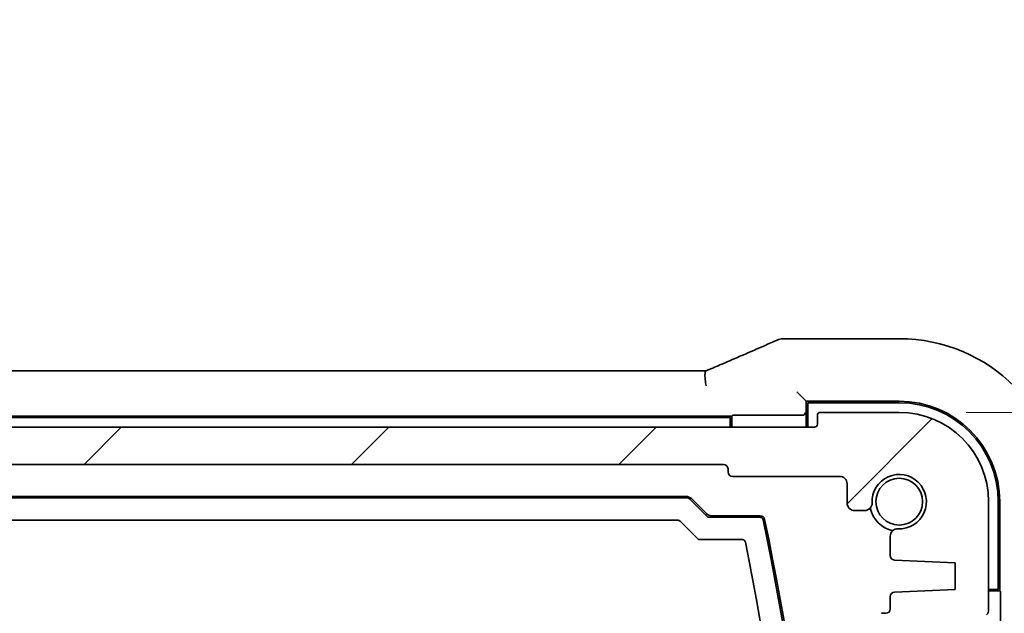
# Model space of a CAD drawing. Units: millimetres. Extents: x 0 to 6296, y 0 to 1124.
# Drawn here: x 1894 to 1960, y 246 to 286 of the extents above; entities that cross this region are included whole.
import ezdxf

# ---------------------------------------------------------------- set-up
doc = ezdxf.new("R2010")
doc.units = ezdxf.units.MM
doc.layers.add('Dimension (ISO)', color=7, linetype='Continuous', lineweight=18)
doc.layers.add('Visible (ISO)', color=7, linetype='Continuous', lineweight=35)
doc.layers.add('Hatch (ISO)', color=1, linetype='Continuous', lineweight=18, true_color=0xff0000)
doc.styles.add('Note Text (TK)', font='MS PGothic.ttf')
doc.dimstyles.new('Default - Method 1b (TK)', dxfattribs={"dimscale": 3, "dimtxt": 2.5, "dimasz": 2.5, "dimexe": 1, "dimexo": 1.5, "dimgap": 1, "dimtad": 1, "dimtoh": 1, "dimrnd": 1e-08, "dimdsep": 46, "dimtxsty": 'Note Text (TK)', "dimcen": 0.09, "dimdle": 5, "dimclrd": 100, "dimclre": 100, "dimclrt": 7, "dimadec": 1, "dimazin": 1, "dimtfac": 1, "dimtmove": 0, "dimatfit": 3, "dimfxl": 0, "dimtolj": 1, "dimlwd": -1, "dimlwe": -1, "dimarcsym": 0})

# ---------------------------------------------------------------- blocks, each defined once
blk = doc.blocks.new('*D37')
at = {"layer": 'Defpoints', "color": 0, "transparency": 16777216}
for p in [(1952.801, 259.624), (2002.296, 259.624), (1956.551, 249.524)]:
    blk.add_point(p, dxfattribs=at)
at = {"layer": 'Dimension (ISO)', "color": 100, "transparency": 16777216}
for p, q in [((2002.296, 267.124), (2002.296, 274.624)), ((1957.301, 259.624), (2005.296, 259.624)), ((2002.296, 249.524), (2002.296, 259.624)), ((1961.051, 249.524), (2005.296, 249.524)), ((2002.296, 242.024), (2002.296, 234.524))]:
    blk.add_line(p, q, dxfattribs=at)
for points in [[(2001.046, 267.124), (2003.546, 267.124), (2002.296, 259.624)], [(2001.046, 242.024), (2003.546, 242.024), (2002.296, 249.524)]]:
    blk.add_solid(points, dxfattribs=at)
at = {"layer": 'Dimension (ISO)', "color": 7, "transparency": 16777216, "insert": (1994.34, 266.121), "char_height": 7.5, "attachment_point": 4, "rotation": 90, "style": 'Note Text (TK)'}
blk.add_mtext('\\A1;10.1', dxfattribs=at)
blk = doc.blocks.new('*D38')
at = {"layer": 'Defpoints', "color": 0, "transparency": 16777216}
for p in [(1956.551, 249.524), (1956.551, 247.724), (2002.296, 247.724)]:
    blk.add_point(p, dxfattribs=at)
at = {"layer": 'Dimension (ISO)', "color": 100, "transparency": 16777216}
for p, q in [((2002.296, 257.024), (2002.296, 264.524)), ((1961.051, 249.524), (2005.296, 249.524)), ((2002.296, 249.524), (2002.296, 247.724)), ((1961.051, 247.724), (2005.296, 247.724)), ((2002.296, 240.224), (2002.296, 232.724))]:
    blk.add_line(p, q, dxfattribs=at)
for points in [[(2001.046, 257.024), (2003.546, 257.024), (2002.296, 249.524)], [(2001.046, 240.224), (2003.546, 240.224), (2002.296, 247.724)]]:
    blk.add_solid(points, dxfattribs=at)
at = {"layer": 'Dimension (ISO)', "color": 7, "transparency": 16777216, "insert": (1994.962, 232.885), "char_height": 7.5, "attachment_point": 4, "rotation": 90, "style": 'Note Text (TK)'}
blk.add_mtext('\\A1;1.8', dxfattribs=at)

msp = doc.modelspace()

# ---------------------------------------------------------------- hatches: boundary and pattern name
at = {"layer": 'Hatch (ISO)'}
h = msp.add_hatch(dxfattribs=at)
h.set_pattern_fill('ANSI31', color=256, scale=101.6, style=0)
h.set_pattern_definition([(45, (1125, -32), (-8.98026, 8.98026), [])])
edge = h.paths.add_edge_path()
edge.add_ellipse((1947.1014, 258.8241), major_axis=(0.2, 0), ratio=1, start_angle=270, end_angle=360)
edge.add_line((1947.3014, 258.8241), (1947.3014, 259.4241))
edge.add_ellipse((1947.5014, 259.4241), major_axis=(0, 0.2), ratio=1, start_angle=0, end_angle=90, ccw=False)
edge.add_line((1947.5014, 259.6241), (1952.8014, 259.6241))
edge.add_ellipse((1952.8014, 253.6241), major_axis=(6, 0), ratio=1, start_angle=0, end_angle=90, ccw=False)
edge.add_line((1958.8014, 253.6241), (1958.8014, 246.359))
edge.add_ellipse((1958.3014, 246.359), major_axis=(0.36, -0.347), ratio=1, start_angle=0, end_angle=43.94552, ccw=False)
edge.add_ellipse((1960.1014, 244.6241), major_axis=(-1.9829, 0.2609), ratio=1, start_angle=323.549198, end_angle=360)
edge.add_ellipse((1957.821, 244.9241), major_axis=(0, -0.3), ratio=1, start_angle=0, end_angle=82.505283, ccw=False)
edge.add_line((1957.821, 244.6241), (1956.8014, 244.6241))
edge.add_line((1956.8014, 244.6241), (1955.8514, 244.6241))
edge.add_line((1955.8514, 244.6241), (1955.8514, 244.1241))
edge.add_line((1955.8514, 244.1241), (1955.641, 242.7218))
edge.add_line((1955.641, 242.7218), (1955.5897, 242.3796))
edge.add_ellipse((1955.293, 242.4241), major_axis=(0, -0.3), ratio=1, start_angle=0, end_angle=81.469234, ccw=False)
edge.add_line((1955.293, 242.1241), (1954.8097, 242.1241))
edge.add_ellipse((1954.8097, 242.4241), major_axis=(-0.2967, -0.0445), ratio=1, start_angle=0, end_angle=81.469234, ccw=False)
edge.add_line((1954.5131, 242.3796), (1954.4617, 242.7218))
edge.add_line((1954.4617, 242.7218), (1954.2514, 244.1241))
edge.add_line((1954.2514, 244.1241), (1954.2514, 244.6241))
edge.add_line((1954.2514, 244.6241), (1953.3014, 244.6241))
edge.add_line((1953.3014, 244.6241), (1951.8014, 244.6241))
edge.add_line((1951.8014, 244.6241), (1951.6014, 244.6241))
edge.add_ellipse((1951.6014, 244.9241), major_axis=(-0.3, 0), ratio=1, start_angle=0, end_angle=90, ccw=False)
edge.add_line((1951.3014, 244.9241), (1951.3014, 245.8241))
edge.add_ellipse((1951.6014, 245.8241), major_axis=(0, 0.3), ratio=1, start_angle=0, end_angle=90, ccw=False)
edge.add_line((1951.6014, 246.1241), (1951.9014, 246.1241))
edge.add_ellipse((1951.9014, 246.4241), major_axis=(0.3, 0), ratio=1, start_angle=270, end_angle=360)
edge.add_line((1952.2014, 246.4241), (1952.2014, 247.247))
edge.add_ellipse((1952.5014, 247.247), major_axis=(-0.0131, 0.2997), ratio=1, start_angle=0, end_angle=87.5, ccw=False)
edge.add_line((1952.4883, 247.5467), (1956.5514, 247.7241))
edge.add_line((1956.5514, 247.7241), (1956.5514, 249.5241))
edge.add_line((1956.5514, 249.5241), (1952.4883, 249.7015))
edge.add_ellipse((1952.5014, 250.0012), major_axis=(-0.3, 0), ratio=1, start_angle=0, end_angle=87.5, ccw=False)
edge.add_line((1952.2014, 250.0012), (1952.2014, 251.3012))
edge.add_ellipse((1952.7014, 251.3012), major_axis=(0.0215, 0.4995), ratio=1, start_angle=0, end_angle=92.465095, ccw=False)
edge.add_ellipse((1952.8014, 253.6241), major_axis=(-1.8233, -0.0785), ratio=1, start_angle=85.06981, end_angle=360)
edge.add_ellipse((1950.4785, 253.5241), major_axis=(0, -0.5), ratio=1, start_angle=0, end_angle=92.465095, ccw=False)
edge.add_line((1950.4785, 253.0241), (1949.8014, 253.0241))
edge.add_ellipse((1949.8014, 253.5241), major_axis=(-0.5, 0), ratio=1, start_angle=0, end_angle=90, ccw=False)
edge.add_line((1949.3014, 253.5241), (1949.3014, 254.8241))
edge.add_ellipse((1948.8014, 254.8241), major_axis=(0, 0.5), ratio=1, start_angle=270, end_angle=360)
edge.add_line((1948.8014, 255.3241), (1941.6014, 255.3241))
edge.add_ellipse((1941.6014, 255.6241), major_axis=(-0.3, 0), ratio=1, start_angle=0, end_angle=90, ccw=False)
edge.add_line((1941.3014, 255.6241), (1941.3014, 255.8241))
edge.add_ellipse((1941.0014, 255.8241), major_axis=(0, 0.3), ratio=1, start_angle=270, end_angle=360)
edge.add_line((1941.0014, 256.1241), (1791.6014, 256.1241))
edge.add_ellipse((1791.6014, 255.8241), major_axis=(-0.3, 0), ratio=1, start_angle=270, end_angle=360)
edge.add_line((1791.3014, 255.8241), (1791.3014, 255.6241))
edge.add_ellipse((1791.0014, 255.6241), major_axis=(0, -0.3), ratio=1, start_angle=0, end_angle=90, ccw=False)
edge.add_line((1791.0014, 255.3241), (1783.8014, 255.3241))
edge.add_ellipse((1783.8014, 254.8241), major_axis=(-0.5, 0), ratio=1, start_angle=270, end_angle=360)
edge.add_line((1783.3014, 254.8241), (1783.3014, 253.5241))
edge.add_ellipse((1782.8014, 253.5241), major_axis=(0, -0.5), ratio=1, start_angle=0, end_angle=90, ccw=False)
edge.add_line((1782.8014, 253.0241), (1782.1242, 253.0241))
edge.add_ellipse((1782.1242, 253.5241), major_axis=(-0.4995, 0.0215), ratio=1, start_angle=0, end_angle=92.465095, ccw=False)
edge.add_ellipse((1779.8014, 253.6241), major_axis=(0.0785, -1.8233), ratio=1, start_angle=85.06981, end_angle=360)
edge.add_ellipse((1779.9014, 251.3012), major_axis=(0.5, 0), ratio=1, start_angle=0, end_angle=92.465095, ccw=False)
edge.add_line((1780.4014, 251.3012), (1780.4014, 250.0012))
edge.add_ellipse((1780.1014, 250.0012), major_axis=(0.0131, -0.2997), ratio=1, start_angle=0, end_angle=87.5, ccw=False)
edge.add_line((1780.1145, 249.7015), (1776.0514, 249.5241))
edge.add_line((1776.0514, 249.5241), (1776.0514, 247.7241))
edge.add_line((1776.0514, 247.7241), (1780.1145, 247.5467))
edge.add_ellipse((1780.1014, 247.247), major_axis=(0.3, 0), ratio=1, start_angle=0, end_angle=87.5, ccw=False)
edge.add_line((1780.4014, 247.247), (1780.4014, 246.4241))
edge.add_ellipse((1780.7014, 246.4241), major_axis=(0, -0.3), ratio=1, start_angle=270, end_angle=360)
edge.add_line((1780.7014, 246.1241), (1781.0014, 246.1241))
edge.add_ellipse((1781.0014, 245.8241), major_axis=(0.3, 0), ratio=1, start_angle=0, end_angle=90, ccw=False)
edge.add_line((1781.3014, 245.8241), (1781.3014, 244.9241))
edge.add_ellipse((1781.0014, 244.9241), major_axis=(0, -0.3), ratio=1, start_angle=0, end_angle=90, ccw=False)
edge.add_line((1781.0014, 244.6241), (1780.8014, 244.6241))
edge.add_line((1780.8014, 244.6241), (1779.3014, 244.6241))
edge.add_line((1779.3014, 244.6241), (1778.3514, 244.6241))
edge.add_line((1778.3514, 244.6241), (1778.3514, 244.1241))
edge.add_line((1778.3514, 244.1241), (1778.141, 242.7218))
edge.add_line((1778.141, 242.7218), (1778.0897, 242.3796))
edge.add_ellipse((1777.793, 242.4241), major_axis=(0, -0.3), ratio=1, start_angle=0, end_angle=81.469234, ccw=False)
edge.add_line((1777.793, 242.1241), (1777.3097, 242.1241))
edge.add_ellipse((1777.3097, 242.4241), major_axis=(-0.2967, -0.0445), ratio=1, start_angle=0, end_angle=81.469234, ccw=False)
edge.add_line((1777.0131, 242.3796), (1776.9617, 242.7218))
edge.add_line((1776.9617, 242.7218), (1776.7514, 244.1241))
edge.add_line((1776.7514, 244.1241), (1776.7514, 244.6241))
edge.add_line((1776.7514, 244.6241), (1775.8014, 244.6241))
edge.add_line((1775.8014, 244.6241), (1774.7817, 244.6241))
edge.add_ellipse((1774.7817, 244.9241), major_axis=(-0.2974, -0.0391), ratio=1, start_angle=0, end_angle=82.505283, ccw=False)
edge.add_ellipse((1772.5014, 244.6241), major_axis=(1.44, 1.3879), ratio=1, start_angle=323.549198, end_angle=360)
edge.add_ellipse((1774.3014, 246.359), major_axis=(-0.5, 0), ratio=1, start_angle=0, end_angle=43.94552, ccw=False)
edge.add_line((1773.8014, 246.359), (1773.8014, 253.6241))
edge.add_ellipse((1779.8014, 253.6241), major_axis=(0, 6), ratio=1, start_angle=0, end_angle=90, ccw=False)
edge.add_line((1779.8014, 259.6241), (1785.1014, 259.6241))
edge.add_ellipse((1785.1014, 259.4241), major_axis=(0.2, 0), ratio=1, start_angle=0, end_angle=90, ccw=False)
edge.add_line((1785.3014, 259.4241), (1785.3014, 258.8241))
edge.add_ellipse((1785.5014, 258.8241), major_axis=(0, -0.2), ratio=1, start_angle=270, end_angle=360)
edge.add_line((1785.5014, 258.6241), (1947.1014, 258.6241))

# ---------------------------------------------------------------- linework, layer by layer
at = {"layer": 'Visible (ISO)'}
for p, q in [((1945.1551, 264.5703), (1952.8014, 264.5703)), ((1792.9752, 262.4131), (1939.6276, 262.4131)), ((1946.1216, 260.8039), (1945.9217, 261.0037)), ((1946.1216, 260.8039), (1946.5514, 260.3741)), ((1946.5514, 260.3741), (1952.8014, 260.3741)), ((1946.5514, 258.6241), (1946.5514, 260.3741)), ((1946.6514, 260.2741), (1952.8014, 260.2741)), ((1946.6514, 258.6241), (1946.6514, 260.2741)), ((1791.0514, 259.3741), (1941.5514, 259.3741)), ((1791.1514, 259.2741), (1941.4514, 259.2741)), ((1941.4514, 259.2741), (1941.4514, 258.6241)), ((1941.5514, 259.3741), (1941.597, 259.4197)), ((1941.5514, 258.6241), (1941.5514, 259.3741)), ((1941.7969, 259.4265), (1946.2991, 259.4265)), ((1947.3014, 259.4241), (1947.3014, 258.8241)), ((1952.8014, 259.6241), (1947.5014, 259.6241)), ((1947.1014, 258.6241), (1785.5014, 258.6241)), ((1791.6014, 256.1241), (1941.0014, 256.1241)), ((1941.3014, 255.8241), (1941.3014, 255.6241)), ((1941.6014, 255.3241), (1948.8014, 255.3241)), ((1949.3014, 254.8241), (1949.3014, 253.5241)), ((1794.1171, 253.9741), (1938.4857, 253.9741)), ((1794.0342, 253.8741), (1938.5686, 253.8741)), ((1938.7099, 253.8155), (1939.8928, 252.6326)), ((1938.8392, 253.8276), (1939.8464, 252.8205)), ((1958.8014, 246.359), (1958.8014, 253.6241)), ((1959.4514, 253.6241), (1959.4514, 247.7241)), ((1959.5514, 253.6241), (1959.5514, 247.6241)), ((1940.1999, 252.6741), (1943.4668, 252.6741)), ((1949.8014, 253.0241), (1950.4785, 253.0241)), ((1937.9473, 252.3741), (1794.6555, 252.3741)), ((1939.2715, 251.1326), (1938.0886, 252.3155)), ((1940.0342, 252.5741), (1943.4597, 252.5741)), ((1952.2014, 251.3012), (1952.2014, 250.0012)), ((1942.274, 251.0741), (1939.4128, 251.0741)), ((1952.4883, 249.7015), (1956.5514, 249.5241)), ((1956.5514, 249.5241), (1956.5514, 247.7241)), ((1956.5514, 247.7241), (1952.4883, 247.5467)), ((1959.4514, 247.7241), (1958.8014, 247.7241)), ((1958.8014, 247.6241), (1959.5514, 247.6241)), ((1959.5514, 247.6241), (1959.597, 247.5784)), ((1959.6038, 247.3786), (1959.6038, 241.8696)), ((1952.2014, 247.247), (1952.2014, 246.4241)), ((1951.9014, 246.1241), (1951.6014, 246.1241))]:
    msp.add_line(p, q, dxfattribs=at)
msp.add_circle((1952.8014, 253.6241), 1.5706, dxfattribs=at)
for centre, radius, start, end in [((1945.0055, 263.5641), 1, 92.340779, 113.942462), ((1945.1551, 263.5703), 1, 90, 92.384809), ((1952.8014, 253.6241), 10.9462, 0, 90), ((1952.8014, 253.6241), 6.75, 0, 90), ((1952.8014, 253.6241), 6.65, 0, 90), ((1947.5014, 259.4241), 0.2, 90, 180), ((1952.8014, 253.6241), 6, 0, 90), ((1947.1014, 258.8241), 0.2, 270, 0), ((1941.0014, 255.8241), 0.3, 0, 90), ((1941.6014, 255.6241), 0.3, 180, 270), ((1948.8014, 254.8241), 0.5, 0, 90), ((1952.8014, 253.6241), 1.825, 267.534905, 182.465095), ((1938.4857, 253.4741), 0.5, 45, 90), ((1949.8014, 253.5241), 0.5, 180, 270), ((1950.4785, 253.5241), 0.5, 270, 2.465095), ((1940.1999, 253.1741), 0.5, 225, 270), ((1943.4668, 252.3741), 0.3, 11.695873, 90), ((1952.8014, 253.6241), 2, 192.574035, 257.425965), ((1724.7742, 207.1241), 223.5179, 349.355499, 11.690587), ((1724.8835, 207.1241), 223.5179, 349.3507, 11.695873), ((1952.7014, 251.3012), 0.5, 87.534905, 180), ((1723.2835, 207.1241), 223.5179, 349.746838, 11.297861), ((1952.5014, 250.0012), 0.3, 180, 267.5), ((1952.5014, 247.247), 0.3, 92.5, 180), ((1951.9014, 246.4241), 0.3, 270, 0), ((1958.3014, 246.359), 0.5, 316.05448, 0)]:
    msp.add_arc(centre, radius, start, end, dxfattribs=at)
for centre, major_axis, ratio, start_param, end_param in [((1932.1267, 265.4067), (20.7906, 0.005), 0.0517631, 5.3779199, 5.3870545), ((1939.2238, 262.2845), (-2.0268, -0.8111), 0.050488, 1.8512957, 1.959785), ((1939.6276, 262.5096), (-1.8937, 0), 0.0509493, 1.5707917, 1.6785308), ((1941.7969, 259.4195), (0.2, 0), 0.0349208, 1.5707963, 3.1066861), ((1946.2989, 259.6266), (0.1416, -0.1416), 0.9987828, 5.4983961, 5.5320847), ((1946.3059, 259.6196), (-0.1861, -0.0771), 0.9518333, 1.195246, 2.7311358), ((1938.5685, 253.674), (0.0766, 0.1849), 0.9992864, 5.8907385, 6.6756321), ((1940.0343, 252.7742), (-0.0766, -0.1849), 0.9992864, 5.8907385, 6.6756321), ((1937.9472, 252.174), (0.0766, 0.1849), 0.9992864, 5.8907385, 6.6756321), ((1939.4129, 251.2742), (-0.0766, -0.1849), 0.9992864, 5.8907385, 6.6756321), ((1959.5968, 247.3786), (0, -0.2), 0.0349208, 1.5707963, 3.1066861)]:
    msp.add_ellipse(centre, major_axis=major_axis, ratio=ratio, start_param=start_param, end_param=end_param, dxfattribs=at)
for points, knots in [([(1940.0303, 262.4974), (1940.3565, 262.6359), (1940.679, 262.7733), (1941.316, 263.0459), (1941.6305, 263.181), (1942.2505, 263.4486), (1942.5561, 263.581), (1943.1575, 263.8429), (1943.4533, 263.9723), (1944.0346, 264.2278), (1944.3199, 264.3539), (1944.5997, 264.4781)], [-1.30305033, -1.30305033, -1.30305033, -1.30305033, -1.25215403, -1.25215403, -1.20125773, -1.20125773, -1.15036143, -1.15036143, -1.09946513, -1.09946513, -1.04856883, -1.04856883, -1.04856883, -1.04856883]), ([(1939.8309, 261.4153), (1939.8306, 261.4168), (1939.8303, 261.4184), (1939.8176, 261.4856), (1939.8066, 261.5512), (1939.7875, 261.68), (1939.7795, 261.7431), (1939.7607, 261.9214), (1939.7544, 262.0287), (1939.7554, 262.2099), (1939.7625, 262.282), (1939.7877, 262.3759), (1939.804, 262.4023), (1939.8242, 262.4107)], [-0.15605604, -0.15605604, -0.15605604, -0.15605604, -0.15558167, -0.15558167, -0.13552894, -0.13552894, -0.11551223, -0.11551223, -0.07681037, -0.07681037, -0.03857738, -0.03857738, -0.00546175, -0.00546175, -0.00546175, -0.00546175]), ([(1943.4597, 252.5741), (1943.4857, 252.5741), (1943.5115, 252.569), (1943.5597, 252.5492), (1943.5816, 252.5347), (1943.614, 252.5027), (1943.6259, 252.4869), (1943.6446, 252.4524), (1943.6514, 252.4339), (1943.6554, 252.4147)], [0, 0, 0, 0, 0.007813259, 0.007813259, 0.015620015, 0.015620015, 0.021504459, 0.021504459, 0.027390033, 0.027390033, 0.027390033, 0.027390033]), ([(1942.47, 250.9134), (1942.4649, 250.9389), (1942.4549, 250.9632), (1942.4261, 251.0066), (1942.4076, 251.0252), (1942.3696, 251.0509), (1942.3516, 251.0595), (1942.3136, 251.0711), (1942.2939, 251.0741), (1942.274, 251.0741)], [0, 0, 0, 0, 0.007813335, 0.007813335, 0.015620092, 0.015620092, 0.021573374, 0.021573374, 0.027527814, 0.027527814, 0.027527814, 0.027527814])]:
    msp.add_open_spline(points, degree=3, knots=knots, dxfattribs=at)

# ---------------------------------------------------------------- dimensions: what is measured, and where the dimension line sits
at = {"layer": 'Dimension (ISO)', "color": 100, "true_color": 0x00ff3f}
for base, p2, picture, middle in [((2002.2959, 259.6241), (1952.8014, 259.6241), '*D37', (1994.3402, 273.8123)), ((2002.2959, 247.7241), (1956.5514, 247.7241), '*D38', (1994.9617, 238.6163))]:
    dim = msp.add_linear_dim(base=base, p1=(1956.5514, 249.5241), p2=p2, angle=90, dimstyle='Default - Method 1b (TK)', override={"dimtoh": 0, "dimtmove": 2, "dimatfit": 1}, dxfattribs=at)
    dim.commit()
    dim.dimension.update_dxf_attribs({"geometry": picture, "text_midpoint": middle, "dimtype": 160})

doc.saveas('drawing.dxf')
